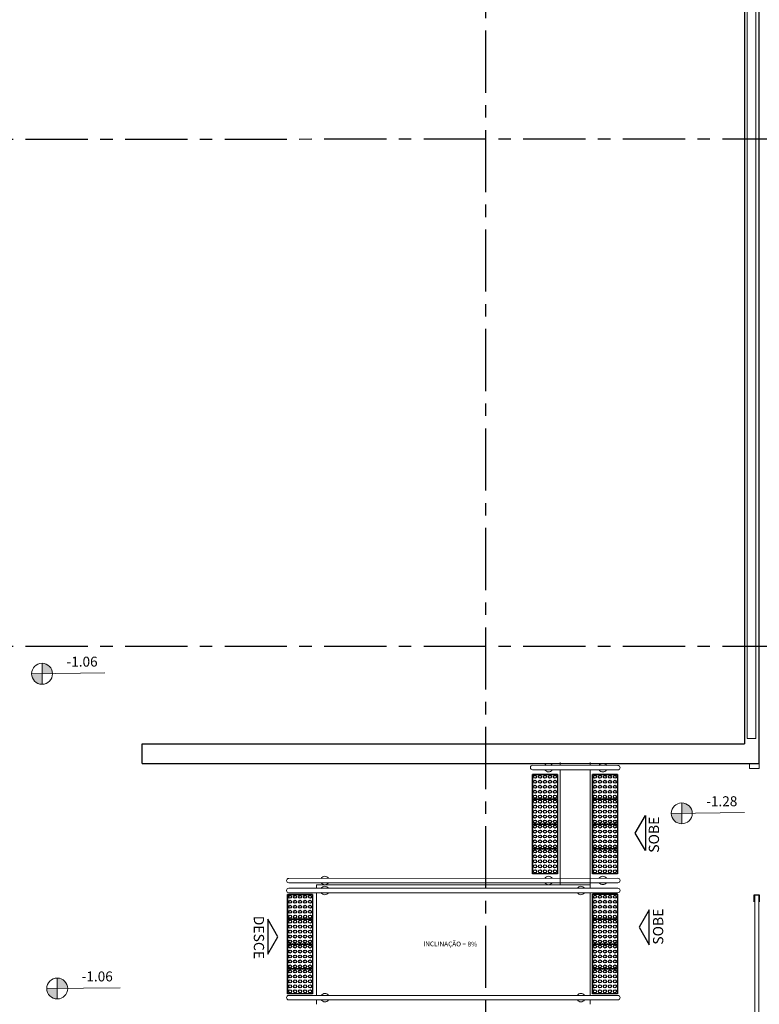
# Model space of a CAD drawing. Units: millimetres. Extents: x 3057 to 3816, y 1209 to 1613.
# Drawn here: x 3115 to 3122, y 1310 to 1319 of the extents above; entities that cross this region are included whole.
import ezdxf
from ezdxf.enums import TextEntityAlignment as Align

# ---------------------------------------------------------------- set-up
doc = ezdxf.new("R2010")
doc.units = ezdxf.units.MM
for name, pattern in [('CONTINUO', [0]), ('LIN0', [0]), ('PL-POUSO-ARQ-EIXO$0$CENTER', [2, 1.25, -0.25, 0.25, -0.25])]:
    doc.linetypes.add(name, pattern=pattern)
for name, color, linetype, lineweight in [('3', 3, 'Continuous', 30), ('Alvenaria', 5, 'Continuous', 30), ('MURO', 3, 'LIN0', 9), ('piso', 30, 'Continuous', 5), ('VIDRO', 140, 'Continuous', 5)]:
    doc.layers.add(name, color=color, linetype=linetype, lineweight=lineweight)
for name, color, linetype in [('_ARQ_VISTA02', 2, 'Continuous'), ('ARQ-___-___-LIN-vistas0', 8, 'Continuous'), ('ARQ-textos', 2, 'Continuous'), ('CONSTRUIR', 12, 'Continuous'), ('EIXO$0$A-EIXOS-PRI', 252, 'PL-POUSO-ARQ-EIXO$0$CENTER'), ('PAREDE', 84, 'Continuous'), ('TEXTOS', 2, 'Continuous'), ('V02', 2, 'Continuous')]:
    doc.layers.add(name, color=color, linetype=linetype)
doc.styles.add('ARIAL', font='arial.ttf')
doc.styles.add('R100-100', font='ROMANS.shx', dxfattribs={"height": 0.25})
doc.styles.add('SIMPLEX', font='simplex', dxfattribs={"height": 0.2})

# ---------------------------------------------------------------- blocks, each defined once
blk = doc.blocks.new('PAREDES')
at = {"layer": 'PAREDE', "linetype": 'CONTINUO'}
for p, q in [((109418.2448, -75595.5108), (109418.2448, -75610.0108)), ((109424.4448, -75595.5108), (109418.2448, -75595.5108)), ((109424.4448, -75595.5108), (109424.4448, -75595.7108)), ((109418.3948, -75610.1108), (109418.3948, -75595.7108)), ((109424.4448, -75595.7108), (109418.3948, -75595.7108))]:
    blk.add_line(p, q, dxfattribs=at)
blk.add_polyline3d([(109424.4448, -75595.5108, 0), (109418.3948, -75595.5108, 0)], dxfattribs=at)
at = {"layer": 'VIDRO', "linetype": 'Continuous', "lineweight": 5}
blk.add_lwpolyline([(109418.2785, -75595.7647), (109418.3676, -75595.7647), (109418.3676, -75628.9872), (109418.2785, -75628.9872)], close=True, dxfattribs=at)
blk = doc.blocks.new('A$C4A2A349F')
at = {"layer": 'ARQ-___-___-LIN-vistas0'}
for p, q in [((0, 0), (0, 0.25)), ((0, 0.25), (0.25, 0.25)), ((0.25, 0.25), (0, 0.25)), ((0.25, 0), (0.25, 0.25)), ((0.25, 0.25), (0.25, 0)), ((0.25, 0), (0, 0))]:
    blk.add_line(p, q, dxfattribs=at)
for centre in [(0.025, 0.225), (0.075, 0.225), (0.125, 0.225), (0.175, 0.225), (0.225, 0.225), (0.025, 0.175), (0.025, 0.125), (0.075, 0.175), (0.075, 0.125), (0.125, 0.175), (0.125, 0.125), (0.175, 0.175), (0.175, 0.125), (0.225, 0.175), (0.225, 0.125), (0.025, 0.075), (0.025, 0.025), (0.075, 0.075), (0.075, 0.025), (0.125, 0.075), (0.125, 0.025), (0.175, 0.075), (0.175, 0.025), (0.225, 0.075), (0.225, 0.025)]:
    blk.add_circle(centre, 0.015, dxfattribs=at)

msp = doc.modelspace()

# ---------------------------------------------------------------- hatches: boundary and pattern name
at = {"layer": 'CONSTRUIR', "lineweight": 5}
h = msp.add_hatch(color=1, dxfattribs=at)
h.paths.add_polyline_path([(3114.8413, 1312.9987), (3114.8413, 1312.8935), (3114.9465, 1312.8935, 0.414214)])
h.paths.add_polyline_path([(3114.7361, 1312.8935, 0.414214), (3114.8413, 1312.7883), (3114.8413, 1312.8935)])
h = msp.add_hatch(color=1, dxfattribs=at)
h.paths.add_polyline_path([(3121.2684, 1311.5953), (3121.2684, 1311.4901), (3121.3736, 1311.4901, 0.414214)])
h.paths.add_polyline_path([(3121.1632, 1311.4901, 0.414214), (3121.2684, 1311.3849), (3121.2684, 1311.4901)])
h = msp.add_hatch(color=1, dxfattribs=at)
h.paths.add_polyline_path([(3114.9937, 1309.8341), (3114.9937, 1309.7289), (3115.0989, 1309.7289, 0.414214)])
h.paths.add_polyline_path([(3114.8885, 1309.7289, 0.414214), (3114.9937, 1309.6237), (3114.9937, 1309.7289)])

# ---------------------------------------------------------------- linework, layer by layer
at = {"layer": '3'}
for points in [[(3120.9034, 1311.4677), (3120.9034, 1311.1153), (3120.8017, 1311.2915)], [(3120.9413, 1310.1681), (3120.9413, 1310.5206), (3120.8395, 1310.3444)], [(3117.1098, 1310.4255), (3117.1098, 1310.0731), (3117.2116, 1310.2493)]]:
    msp.add_lwpolyline(points, close=True, dxfattribs=at)
at = {"layer": '_ARQ_VISTA02', "lineweight": 5}
for p, q in [((3121.9473, 1311.9904), (3121.9473, 1311.9404)), ((3122.0473, 1311.9904), (3121.9473, 1311.9904)), ((3122.0473, 1311.9404), (3122.0473, 1311.9904)), ((3121.9473, 1311.9404), (3122.0473, 1311.9404))]:
    msp.add_line(p, q, dxfattribs=at)
at = {"layer": '_ARQ_VISTA02', "lineweight": 5, "elevation": 0}
msp.add_lwpolyline([(3122.0423, 1310.67), (3122.0423, 1309.394), (3122.0023, 1309.394), (3122.0023, 1310.67)], close=True, dxfattribs=at)
at = {"layer": 'CONSTRUIR', "color": 1, "lineweight": 5}
for p, q in [((3114.8413, 1312.7883), (3114.8413, 1312.9987)), ((3114.7361, 1312.8935), (3115.4726, 1312.9015)), ((3121.2684, 1311.3849), (3121.2684, 1311.5953)), ((3121.1632, 1311.4901), (3121.8998, 1311.4981)), ((3114.9937, 1309.6237), (3114.9937, 1309.8341)), ((3114.8885, 1309.7289), (3115.6251, 1309.7369))]:
    msp.add_line(p, q, dxfattribs=at)
for centre in [(3114.8413, 1312.8935), (3121.2684, 1311.4901), (3114.9937, 1309.7289)]:
    msp.add_circle(centre, 0.1052, dxfattribs=at)
at = {"layer": 'EIXO$0$A-EIXOS-PRI', "ltscale": 0.5}
for p, q in [((3119.2973, 1403.3598), (3119.2973, 1279.1213)), ((3093.6761, 1318.2687), (3132.2778, 1318.2699)), ((3093.6761, 1313.1687), (3132.2778, 1313.1699))]:
    msp.add_line(p, q, dxfattribs=at)
at = {"layer": 'MURO'}
for points in [[(3119.7703, 1311.9732), (3120.6255, 1311.9715)], [(3120.6255, 1311.9267), (3119.7703, 1311.9284)], [(3120.6255, 1310.838), (3117.3203, 1310.8363)], [(3117.3203, 1310.7915), (3120.6255, 1310.7932)], [(3117.3203, 1310.7371), (3120.6255, 1310.7373)], [(3120.6255, 1310.6925), (3117.3203, 1310.6923)], [(3117.3203, 1309.6595), (3120.6255, 1309.6597)], [(3120.6255, 1309.6149), (3117.3203, 1309.6147)]]:
    msp.add_lwpolyline(points, dxfattribs=at)
for centre, radius, start, end in [((3119.7703, 1311.9508), 0.0224, 90, 270), ((3119.9295, 1311.9498), 0.0424, 31.88922, 148.11075), ((3120.4756, 1311.9491), 0.0424, 31.88922, 148.11075), ((3120.6255, 1311.9491), 0.0224, 270, 90), ((3119.9301, 1311.9496), 0.0424, 210.3742, 328.11075), ((3120.4756, 1311.9491), 0.0424, 211.88925, 328.11073), ((3117.3203, 1310.8139), 0.0224, 90, 270), ((3117.6829, 1310.8151), 0.0424, 31.88925, 149.6258), ((3117.6824, 1310.8149), 0.0424, 211.88925, 328.11078), ((3119.9301, 1310.8151), 0.0424, 31.88925, 149.6258), ((3119.9295, 1310.8149), 0.0424, 211.88925, 328.11078), ((3120.4756, 1310.8156), 0.0424, 31.88927, 148.11075), ((3120.4756, 1310.8156), 0.0424, 211.88925, 328.11078), ((3120.6255, 1310.8156), 0.0224, 270, 90), ((3117.3203, 1310.7147), 0.0224, 90, 270), ((3117.6828, 1310.7147), 0.0424, 31.88925, 149.6258), ((3117.6828, 1310.7147), 0.0424, 210.3742, 328.11075), ((3120.2553, 1310.7149), 0.0424, 31.88922, 148.11075), ((3120.2553, 1310.7149), 0.0424, 211.88925, 328.11073), ((3120.6255, 1310.7149), 0.0224, 270, 90), ((3117.6828, 1309.6371), 0.0424, 31.88925, 149.6258), ((3120.2553, 1309.6373), 0.0424, 31.88922, 148.11075), ((3117.3203, 1309.6371), 0.0224, 90, 270), ((3117.6828, 1309.6371), 0.0424, 210.3742, 328.11075), ((3120.2553, 1309.6373), 0.0424, 211.88925, 328.11073), ((3120.6255, 1309.6373), 0.0224, 270, 90)]:
    msp.add_arc(centre, radius, start, end, dxfattribs=at)
at = {"layer": 'piso', "color": 251}
for p, q in [((3120.0479, 1311.9727), (3120.0479, 1312.0006)), ((3120.3479, 1311.9721), (3120.3479, 1312.0006)), ((3120.0479, 1310.7705), (3120.0479, 1311.9279)), ((3120.3479, 1310.7705), (3120.3479, 1311.9273)), ((3117.5979, 1310.7707), (3120.3479, 1310.7705)), ((3117.5979, 1310.7707), (3117.5979, 1310.7371)), ((3120.3479, 1310.7705), (3120.3479, 1310.7372)), ((3117.5979, 1310.6923), (3117.5979, 1309.6595)), ((3120.3479, 1310.6924), (3120.3479, 1309.6597)), ((3117.5979, 1309.6147), (3117.5979, 1309.5702)), ((3120.3479, 1309.6149), (3120.3479, 1309.5704))]:
    msp.add_line(p, q, dxfattribs=at)
at = {"layer": 'V02', "elevation": 0}
msp.add_lwpolyline([(3121.9973, 1310.6), (3121.9973, 1310.67), (3122.0473, 1310.67), (3122.0473, 1310.6)], dxfattribs=at)

# ---------------------------------------------------------------- block references
at = {"layer": 'Alvenaria', "rotation": 180}
msp.add_blockref('PAREDES', (112540.2922, -74283.5205), dxfattribs=at)
at = {"layer": 'ARQ-___-___-LIN-vistas0', "extrusion": (1.30828e-09, -1.67271e-09, 1), "rotation": 90}
for p in [(3120.0193, 1311.6323, 0), (3120.6215, 1311.6323, 0), (3120.0193, 1311.3823, 0), (3120.6215, 1311.3823, 0), (3120.0193, 1311.1323, 0), (3120.6215, 1311.1323, 0), (3120.0193, 1310.8823, 0), (3120.6215, 1310.8823, 0), (3117.5587, 1310.4259, 0), (3120.6215, 1310.4261, 0), (3117.5587, 1310.1759, 0), (3120.6215, 1310.1761, 0), (3117.5587, 1309.9259, 0), (3120.6215, 1309.9261, 0), (3117.5587, 1309.6759, 0), (3120.6215, 1309.6761, 0)]:
    msp.add_blockref('A$C4A2A349F', p, dxfattribs=at)

# ---------------------------------------------------------------- texts
at = {"layer": 'ARQ-textos', "style": 'R100-100'}
msp.add_text('INCLINAÇÃO = 8%%%', height=0.047756, rotation=359.66504, dxfattribs=at).set_placement((3118.6719, 1310.1545, -0.0467))
at = {"layer": 'CONSTRUIR', "color": 1, "lineweight": 5, "char_height": 0.1, "width": 0.086939, "attachment_point": 9, "style": 'SIMPLEX'}
for s, insert in [('\\P-1.06', (3115.3994, 1312.9339)), ('\\P-1.28', (3121.8265, 1311.5305)), ('\\P-1.06', (3115.5518, 1309.7693))]:
    msp.add_mtext(s, dxfattribs=dict(at, insert=insert))
at = {"layer": 'TEXTOS', "style": 'ARIAL'}
for s, rotation, p in [('SOBE', 90, (3121.0399, 1311.2753)), ('SOBE', 90, (3121.0823, 1310.3508)), ('DESCE', 270, (3116.9688, 1310.2429))]:
    msp.add_text(s, height=0.1029, rotation=rotation, dxfattribs=at).set_placement(p, align=Align.CENTER)

doc.saveas('drawing.dxf')
